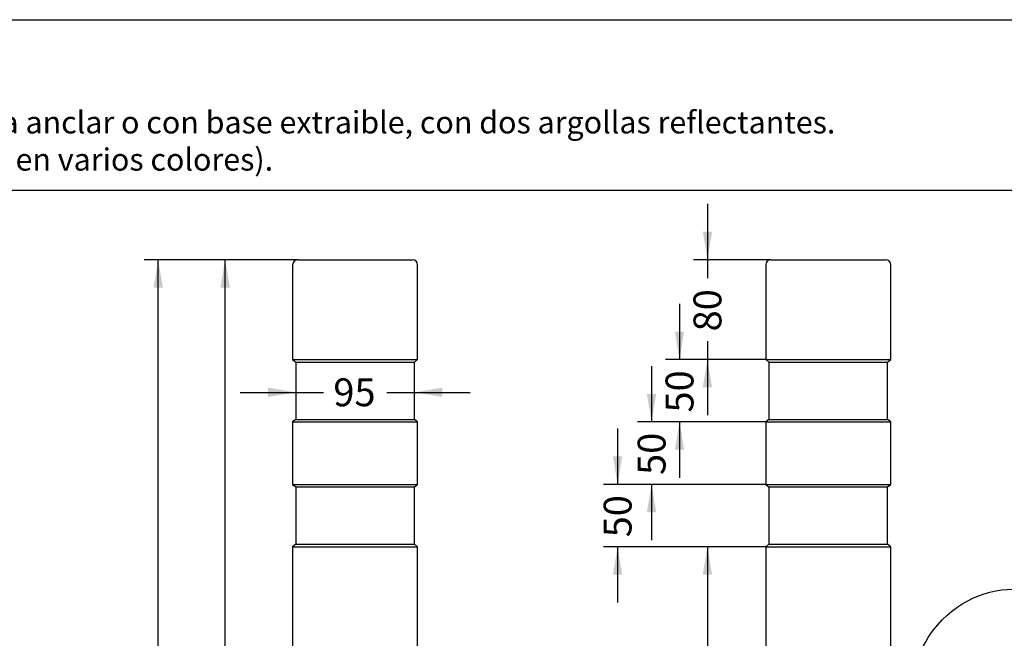
# Model space of a CAD drawing. Units: millimetres. Extents: x 0 to 359, y -75 to 204.
# Drawn here: x 78 to 189, y 135 to 204 of the extents above; entities that cross this region are included whole.
import ezdxf
from ezdxf import colors
from ezdxf.entities.mleader import LeaderData, LeaderLine
from ezdxf.enums import TextEntityAlignment as Align
from ezdxf.math import Vec2, Vec3

# ---------------------------------------------------------------- set-up
doc = ezdxf.new("R2010")
doc.units = ezdxf.units.MM
doc.layers.add('C-430-TPU-PLUS', color=7, linetype='Continuous')
doc.layers.add('Predeterminado', color=7, linetype='Continuous')
doc.styles.add('SEACAD_Arial', font='arial.ttf')
doc.dimstyles.new('ISO', dxfattribs={"dimtxt": 3.125, "dimasz": 3.125, "dimexe": 1.5625, "dimexo": 0, "dimgap": 0.78125, "dimtad": 0, "dimlfac": 7.142857, "dimtxsty": 'SEACAD_Arial', "dimblk1": '_SE_FILLED', "dimblk2": '_SE_FILLED', "dimsah": 1, "dimcen": 1.5625, "dimadec": 1, "dimazin": 0, "dimtfac": 0.5, "dimtmove": 0, "dimatfit": 3, "dimfxl": 1, "dimarcsym": 0})

# ---------------------------------------------------------------- blocks, each defined once
blk = doc.blocks.new('SE')
at = {"layer": 'C-430-TPU-PLUS', "color": 7, "linetype": 'Continuous'}
for p, q in [((162.44, 176.98), (175.32, 176.98)), ((161.88, 176.42), (161.88, 165.78)), ((175.88, 165.78), (175.88, 176.42)), ((161.88, 165.78), (175.88, 165.78)), ((161.88, 165.78), (162.23, 165.5)), ((175.53, 165.5), (175.88, 165.78)), ((162.23, 165.5), (175.53, 165.5)), ((162.23, 165.5), (162.23, 159.06)), ((175.53, 159.06), (175.53, 165.5)), ((162.23, 159.06), (161.88, 158.78)), ((162.23, 159.06), (175.53, 159.06)), ((175.88, 158.78), (175.53, 159.06)), ((161.88, 158.78), (175.88, 158.78)), ((161.88, 158.78), (161.88, 151.78)), ((175.88, 151.78), (175.88, 158.78)), ((161.88, 151.78), (175.88, 151.78)), ((161.88, 151.78), (162.23, 151.5)), ((162.23, 151.5), (175.53, 151.5)), ((162.23, 151.5), (162.23, 145.06)), ((175.53, 151.5), (175.88, 151.78)), ((175.53, 145.06), (175.53, 151.5)), ((162.23, 145.06), (161.88, 144.78)), ((161.88, 144.78), (175.88, 144.78)), ((161.88, 144.78), (161.88, 52.1)), ((162.23, 145.06), (175.53, 145.06)), ((175.88, 144.78), (175.53, 145.06)), ((175.88, 113.55), (175.88, 144.78))]:
    blk.add_line(p, q, dxfattribs=at)
for centre, start, end in [((162.44, 176.42), 90, 180), ((175.32, 176.42), 0, 90)]:
    blk.add_arc(centre, 0.56, start, end, dxfattribs=at)
blk = doc.blocks.new('SE1')
at = {"layer": 'C-430-TPU-PLUS', "color": 7, "linetype": 'Continuous'}
for p, q in [((109.4, 176.98), (122.28, 176.98)), ((108.84, 176.42), (108.84, 165.78)), ((122.84, 165.78), (122.84, 176.42)), ((108.84, 165.78), (122.84, 165.78)), ((108.84, 165.78), (109.19, 165.5)), ((122.49, 165.5), (122.84, 165.78)), ((109.19, 165.5), (122.49, 165.5)), ((109.19, 165.5), (109.19, 159.06)), ((122.49, 159.06), (122.49, 165.5)), ((109.19, 159.06), (108.84, 158.78)), ((109.19, 159.06), (122.49, 159.06)), ((122.84, 158.78), (122.49, 159.06)), ((108.84, 158.78), (122.84, 158.78)), ((108.84, 158.78), (108.84, 151.78)), ((122.84, 151.78), (122.84, 158.78)), ((108.84, 151.78), (122.84, 151.78)), ((108.84, 151.78), (109.19, 151.5)), ((109.19, 151.5), (122.49, 151.5)), ((109.19, 151.5), (109.19, 145.06)), ((122.49, 151.5), (122.84, 151.78)), ((122.49, 145.06), (122.49, 151.5)), ((109.19, 145.06), (108.84, 144.78)), ((108.84, 144.78), (122.84, 144.78)), ((108.84, 144.78), (108.84, 52.1)), ((109.19, 145.06), (122.49, 145.06)), ((122.84, 144.78), (122.49, 145.06)), ((122.84, 52.1), (122.84, 144.78))]:
    blk.add_line(p, q, dxfattribs=at)
for centre, start, end in [((109.4, 176.42), 90, 180), ((122.28, 176.42), 0, 90)]:
    blk.add_arc(centre, 0.56, start, end, dxfattribs=at)
blk = doc.blocks.new('DMBLK1')
at = {"layer": 'Predeterminado', "linetype": 'Continuous'}
for points in [[(154.81, 180.11), (155.33, 176.98), (155.85, 180.11)], [(154.81, 162.66), (155.85, 162.66), (155.33, 165.78)]]:
    blk.add_hatch(color=7, dxfattribs=at).paths.add_polyline_path(points)
at = {"layer": 'Predeterminado', "color": 7, "linetype": 'Continuous'}
for p, q in [((155.33, 183.23), (155.33, 174.92)), ((162.44, 176.98), (153.77, 176.98)), ((155.33, 167.84), (155.33, 159.53)), ((161.88, 165.78), (153.77, 165.78))]:
    blk.add_line(p, q, dxfattribs=at)
at = {"layer": 'Predeterminado', "color": 7, "linetype": 'Continuous', "style": 'SEACAD_Arial'}
blk.add_text('80', height=3.125, rotation=90, dxfattribs=at).set_placement((153.77, 168.94), align=Align.TOP_LEFT)
blk = doc.blocks.new('_SE_FILLED')
at = {"color": 0}
blk.add_line((0, 0), (-1, 0), dxfattribs=at)
blk.add_solid([(0, 0), (-1, -0.1665), (-1, 0.1665), (0, 0)], dxfattribs=at)
blk = doc.blocks.new('DMBLK2')
at = {"layer": 'Predeterminado', "linetype": 'Continuous'}
for points in [[(151.68, 168.91), (152.2, 165.78), (152.72, 168.91)], [(151.68, 155.66), (152.72, 155.66), (152.2, 158.78)]]:
    blk.add_hatch(color=7, dxfattribs=at).paths.add_polyline_path(points)
at = {"layer": 'Predeterminado', "color": 7, "linetype": 'Continuous'}
for p, q in [((152.2, 172.03), (152.2, 165.78)), ((161.88, 165.78), (150.64, 165.78)), ((161.88, 158.78), (150.64, 158.78)), ((152.2, 158.78), (152.2, 152.53))]:
    blk.add_line(p, q, dxfattribs=at)
at = {"layer": 'Predeterminado', "color": 7, "linetype": 'Continuous', "style": 'SEACAD_Arial'}
blk.add_text('50', height=3.125, rotation=90, dxfattribs=at).set_placement((150.64, 159.84), align=Align.TOP_LEFT)
blk = doc.blocks.new('DMBLK3')
at = {"layer": 'Predeterminado', "linetype": 'Continuous'}
for points in [[(148.55, 161.91), (149.07, 158.78), (149.59, 161.91)], [(148.55, 148.66), (149.59, 148.66), (149.07, 151.78)]]:
    blk.add_hatch(color=7, dxfattribs=at).paths.add_polyline_path(points)
at = {"layer": 'Predeterminado', "color": 7, "linetype": 'Continuous'}
for p, q in [((149.07, 165.03), (149.07, 158.78)), ((161.88, 158.78), (147.51, 158.78)), ((161.88, 151.78), (147.51, 151.78)), ((149.07, 151.78), (149.07, 145.53))]:
    blk.add_line(p, q, dxfattribs=at)
at = {"layer": 'Predeterminado', "color": 7, "linetype": 'Continuous', "style": 'SEACAD_Arial'}
blk.add_text('50', height=3.125, rotation=90, dxfattribs=at).set_placement((147.51, 152.84), align=Align.TOP_LEFT)
blk = doc.blocks.new('DMBLK4')
at = {"layer": 'Predeterminado', "linetype": 'Continuous'}
for points in [[(144.74, 154.91), (145.26, 151.78), (145.78, 154.91)], [(144.74, 141.66), (145.78, 141.66), (145.26, 144.78)]]:
    blk.add_hatch(color=7, dxfattribs=at).paths.add_polyline_path(points)
at = {"layer": 'Predeterminado', "color": 7, "linetype": 'Continuous'}
for p, q in [((145.26, 158.03), (145.26, 151.78)), ((161.88, 151.78), (143.7, 151.78)), ((161.88, 144.78), (143.7, 144.78)), ((145.26, 144.78), (145.26, 138.53))]:
    blk.add_line(p, q, dxfattribs=at)
at = {"layer": 'Predeterminado', "color": 7, "linetype": 'Continuous', "style": 'SEACAD_Arial'}
blk.add_text('50', height=3.125, rotation=90, dxfattribs=at).set_placement((143.7, 145.84), align=Align.TOP_LEFT)
blk = doc.blocks.new('DMBLK5')
at = {"layer": 'Predeterminado', "linetype": 'Continuous'}
for points in [[(93.25, 173.86), (94.3, 173.86), (93.77, 176.98)], [(93.25, 26.67), (93.77, 23.54), (94.3, 26.67)]]:
    blk.add_hatch(color=7, dxfattribs=at).paths.add_polyline_path(points)
at = {"layer": 'Predeterminado', "color": 7, "linetype": 'Continuous'}
for p, q in [((109.4, 176.98), (92.21, 176.98)), ((93.77, 106.25), (93.77, 176.98)), ((93.77, 23.54), (93.77, 94.28)), ((108.84, 23.54), (92.21, 23.54))]:
    blk.add_line(p, q, dxfattribs=at)
at = {"layer": 'Predeterminado', "color": 7, "linetype": 'Continuous', "style": 'SEACAD_Arial'}
blk.add_text('1096', height=3.125, rotation=90, dxfattribs=at).set_placement((92.21, 95.37), align=Align.TOP_LEFT)
blk = doc.blocks.new('DMBLK6')
at = {"layer": 'Predeterminado', "linetype": 'Continuous'}
for points in [[(106.07, 161.58), (109.19, 162.1), (106.07, 162.63)], [(125.62, 161.58), (125.62, 162.63), (122.49, 162.1)]]:
    blk.add_hatch(color=7, dxfattribs=at).paths.add_polyline_path(points)
at = {"layer": 'Predeterminado', "color": 7, "linetype": 'Continuous'}
for p, q in [((102.94, 162.1), (112.3, 162.1)), ((119.38, 162.1), (128.74, 162.1))]:
    blk.add_line(p, q, dxfattribs=at)
at = {"layer": 'Predeterminado', "color": 7, "linetype": 'Continuous', "style": 'SEACAD_Arial'}
blk.add_text('95', height=3.125, dxfattribs=at).set_placement((113.4, 163.67), align=Align.TOP_LEFT)
blk = doc.blocks.new('DMBLK8')
at = {"layer": 'Predeterminado', "linetype": 'Continuous'}
for points in [[(100.75, 173.86), (101.8, 173.86), (101.27, 176.98)], [(100.75, 52.43), (101.27, 49.3), (101.8, 52.43)]]:
    blk.add_hatch(color=7, dxfattribs=at).paths.add_polyline_path(points)
at = {"layer": 'Predeterminado', "color": 7, "linetype": 'Continuous'}
for p, q in [((109.4, 176.98), (99.71, 176.98)), ((101.27, 117.9), (101.27, 176.98)), ((101.27, 49.3), (101.27, 108.38)), ((107.44, 49.3), (99.71, 49.3))]:
    blk.add_line(p, q, dxfattribs=at)
at = {"layer": 'Predeterminado', "color": 7, "linetype": 'Continuous', "style": 'SEACAD_Arial'}
blk.add_text('912', height=3.125, rotation=90, dxfattribs=at).set_placement((99.71, 109.47), align=Align.TOP_LEFT)
blk = doc.blocks.new('DMBLK11')
at = {"layer": 'Predeterminado', "linetype": 'Continuous'}
for points in [[(154.81, 141.66), (155.85, 141.66), (155.33, 144.78)], [(154.81, 26.67), (155.33, 23.54), (155.85, 26.67)]]:
    blk.add_hatch(color=7, dxfattribs=at).paths.add_polyline_path(points)
at = {"layer": 'Predeterminado', "color": 7, "linetype": 'Continuous'}
for p, q in [((161.88, 144.78), (153.77, 144.78)), ((155.33, 144.78), (155.33, 88.92)), ((155.33, 79.4), (155.33, 23.54)), ((161.88, 23.54), (153.77, 23.54))]:
    blk.add_line(p, q, dxfattribs=at)
at = {"layer": 'Predeterminado', "color": 7, "linetype": 'Continuous', "style": 'SEACAD_Arial'}
blk.add_text('866', height=3.125, rotation=90, dxfattribs=at).set_placement((153.77, 80.49), align=Align.TOP_LEFT)
blk = doc.blocks.new('_DOT')
at = {"color": 0}
blk.add_line((0, 0), (-1, 0), dxfattribs=at)
at = {"color": 0, "const_width": 0.333}
blk.add_lwpolyline([(-0.1665, 0, 1), (0.1665, 0, 1)], format="xyb", close=True, dxfattribs=at)

msp = doc.modelspace()

# ---------------------------------------------------------------- linework, layer by layer
at = {"color": 7, "linetype": 'Continuous'}
for points in [[(180.6878, 135.479), (183.0779, 138.5641), (186.7957, 140.3027), (190.3059, 139.9769)], [(178.7229, 126.9886), (178.2552, 130.4052), (178.8934, 133.1629), (180.6878, 135.479)]]:
    msp.add_open_spline(points, degree=3, dxfattribs=at)
at = {"layer": 'Predeterminado', "color": 7, "linetype": 'Continuous'}
for p, q in [((6.3238, 203.9025), (290.6693, 203.9025)), ((290.6693, 184.7567), (6.3238, 184.7567))]:
    msp.add_line(p, q, dxfattribs=at)

# ---------------------------------------------------------------- block references
at = {"layer": 'Predeterminado'}
for name in ['SE1', 'SE']:
    msp.add_blockref(name, (0, 0), dxfattribs=at)

# ---------------------------------------------------------------- dimensions: what is measured, and where the dimension line sits
at = {"layer": 'Predeterminado', "color": 7, "linetype": 'Continuous'}
for base, p1, p2, angle, picture, middle, dimtype in [((155.328, 165.7825), (162.4388, 176.9825), (161.8788, 165.7825), 90, 'DMBLK1', (155.328, 171.3825), 160), ((93.7748, 23.5425), (122.8443, 23.5425), (122.2843, 176.9825), 90.209108, 'DMBLK5', (93.7748, 100.2625), 161), ((101.2748, 176.9825), (107.4443, 49.3025), (109.4043, 176.9825), 90, 'DMBLK8', (101.2748, 113.1425), 160), ((152.1994, 165.7825), (161.8788, 165.7825), (161.8788, 158.7825), 270, 'DMBLK2', (152.1994, 162.2825), 161), ((149.0708, 158.7825), (161.8788, 158.7825), (161.8788, 151.7825), 270, 'DMBLK3', (149.0708, 155.2825), 161), ((109.1943, 162.1044), (109.1943, 162.2825), (122.4943, 162.2825), 0, 'DMBLK6', (115.8443, 162.1044), 161), ((145.262, 151.7825), (161.8788, 151.7825), (161.8788, 144.7825), 270, 'DMBLK4', (145.262, 148.2825), 161), ((155.328, 144.7825), (161.8788, 144.7825), (161.8788, 23.5425), 270, 'DMBLK11', (155.328, 84.1625), 161)]:
    dim = msp.add_linear_dim(base=base, p1=p1, p2=p2, angle=angle, text='\\A1;<>', dimstyle='ISO', dxfattribs=at)
    dim.commit()
    dim.dimension.update_dxf_attribs({"geometry": picture, "text_midpoint": middle, "dimtype": dimtype})

# ---------------------------------------------------------------- leaders
ml = msp.add_multileader_mtext('Standard', dxfattribs=at)
ml.set_content('{\\pxsm0.9;\\fCalibri|b0||i0||c0|p34;\\W1.;Documento no contractual - Document no contractual - Non-contractual document - Non-contractual document - Documento não contratual\\P}', color=256)
ml.set_leader_properties()
ml.set_arrow_properties(name='DOT')
ml.build(insert=Vec2(0, 0))
ml.multileader.update_dxf_attribs({"leader_type": 0, "has_text_frame": 1, "dogleg_length": 0, "arrow_head_size": 1.8})
ctx = ml.context
ctx.base_point, ctx.char_height, ctx.arrow_head_size, ctx.plane_x_axis, ctx.plane_y_axis = Vec3(309.5532, 35.2784), 1.8, 1.8, Vec3(0, 1), Vec3(-1, 0)
notes = []
notes.append((ctx, [(0, (0, 0, 0), (0, 0), (1, 0), 1, [])]))
ctx.mtext.insert, ctx.mtext.text_direction, ctx.mtext.rotation = Vec3(308.6532, 37.2784), Vec3(0, 1), 1.57079633
ml = msp.add_multileader_mtext('Standard', dxfattribs=at)
ml.set_content('{\\pxsm0.9;\\fArial TUR|b0||i0||c0|p34;\\W1.;Pilona tipo Barcelona, de Poliuretano, para anclar o con base extraible, con dos argollas reflectantes.\\PDimensiones: Ø100 x 1096 mm (Disponible en varios colores).\\P}', color=256)
ml.set_leader_properties()
ml.set_arrow_properties(name='DOT')
ml.build(insert=Vec2(0, 0))
ml.multileader.update_dxf_attribs({"leader_type": 0, "dogleg_length": 0, "arrow_head_size": 2.5})
ctx = ml.context
ctx.base_point, ctx.char_height, ctx.arrow_head_size = Vec3(7.6728, 192.3909), 2.5, 2.5
notes.append((ctx, [(0, (0, 0, 0), (0, 0), (1, 0), 1, [])]))
ctx.mtext.insert = Vec3(9.6728, 193.6409)
for ctx, leaders in notes:
    for number, flags, end, landing, length, lines in leaders:
        leader = LeaderData()
        leader.index, (leader.has_last_leader_line, leader.has_dogleg_vector, leader.attachment_direction) = number, flags
        leader.last_leader_point, leader.dogleg_vector, leader.dogleg_length = Vec3(end), Vec3(landing), length
        for number, points, colour, breaks in lines:
            line = LeaderLine()
            line.index, line.vertices, line.color, line.breaks = number, Vec3.list(points), colors.encode_raw_color(colour), breaks
            leader.lines.append(line)
        ctx.leaders.append(leader)

doc.saveas('drawing.dxf')
